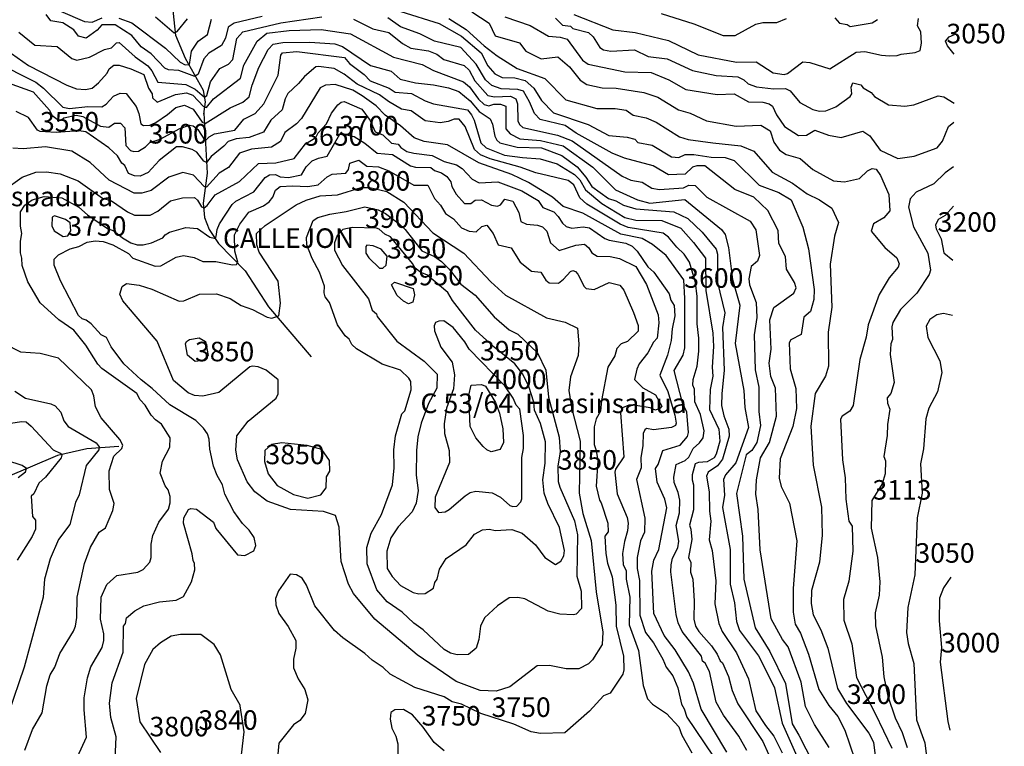
# Model space of a CAD drawing. Extents: x 775910 to 859503, y 9165930 to 9225541.
# Drawn here: x 827338 to 831619, y 9206741 to 9209901 of the extents above; entities that cross this region are included whole.
import ezdxf

# ---------------------------------------------------------------- set-up
doc = ezdxf.new("R2010")
doc.units = 0
doc.header["$MEASUREMENT"] = 0
for name, color, linetype in [('COTAS_SHP', 7, 'CONTINUOUS'), ('COTAS_SHP_TEXT', 7, 'CONTINUOUS'), ('CURVAS_SHP', 7, 'CONTINUOUS'), ('RIOS_SHP', 7, 'CONTINUOUS')]:
    doc.layers.add(name, color=color, linetype=linetype)
doc.styles.add('MONOTXT', font='MONOTXT', dxfattribs={"height": 0.2})

msp = doc.modelspace()

# ---------------------------------------------------------------- linework, layer by layer
at = {"layer": 'COTAS_SHP', "color": 7, "linetype": 'Continuous'}
msp.add_point((828114.62, 9206813.17), dxfattribs=at)
at = {"layer": 'CURVAS_SHP', "color": 13, "linetype": 'Continuous'}
for points in [[(827514.99, 9209938.08), (827619.73, 9209892.29), (827652.3, 9209890.2), (827696.87, 9209909.04)], [(827334.08, 9209846.43), (827403.84, 9209790.49), (827501.11, 9209784.75), (827564.11, 9209732.54), (827586.42, 9209725.52), (827641.69, 9209738.41), (827706.37, 9209771.24), (827736.46, 9209778.77), (827759.06, 9209800.2), (827770.51, 9209801.93), (827840.21, 9209739.68), (827894.81, 9209700.14), (827912.37, 9209678.82), (827937.96, 9209628.74), (828059.77, 9209618.87), (828100.64, 9209598.49), (828141.59, 9209564.48), (828150.88, 9209571.35), (828167.62, 9209630.31), (828207.73, 9209687.89), (828245.02, 9209708.12), (828264.66, 9209727.52), (828282.1, 9209818.29), (828307.28, 9209848.43), (828473.14, 9209887.16), (828651.92, 9209913.71)], [(828392.54, 9209914.21), (828269.67, 9209885.64), (828244.67, 9209868.02), (828233.01, 9209819.99), (828214.74, 9209788.13), (828159.55, 9209755.07), (828138.17, 9209730.32), (828113.3, 9209663.86), (828099.46, 9209653.53), (828030.01, 9209680.24), (827984.65, 9209682.37), (827969.44, 9209689.89), (827908.78, 9209752.23), (827866.43, 9209782.7), (827825.06, 9209832.01), (827752.89, 9209878.2), (827694.54, 9209878.21), (827674.6, 9209855.07), (827626.94, 9209820.38), (827592.77, 9209829.47), (827573.2, 9209856.49), (827525.2, 9209887.27), (827473.21, 9209896.04), (827453.28, 9209923.27)], [(827769.12, 9209907.23), (827825.37, 9209887.47), (827971.52, 9209776.62), (828034.73, 9209716), (828056.71, 9209705.12), (828075.96, 9209705.91), (828084.62, 9209763.66), (828113.22, 9209807.62), (828154.93, 9209836.68), (828172.36, 9209902.52)], [(827928.62, 9209913.72), (828009.52, 9209843.64), (828022.13, 9209848.96), (828067.12, 9209903.89)], [(828788.43, 9209903.53), (828872.52, 9209861.26), (828943.41, 9209844.64), (829001.55, 9209797.87), (829038.72, 9209777.4), (829115.66, 9209765.34), (829150.71, 9209751.09), (829182.1, 9209728.26), (829269.98, 9209702.17), (829291.93, 9209681.66), (829316.67, 9209635.31), (829373.52, 9209571.56), (829401.8, 9209564.77), (829471.99, 9209567.58), (829494.46, 9209557.28), (829502.57, 9209534.49), (829503.15, 9209461.57), (829510.97, 9209444.58), (829525.85, 9209432.62), (829675.6, 9209398.4), (829740.43, 9209373.85), (829957.57, 9209219.89), (829995.43, 9209203.71), (830044.53, 9209194.21), (830085.82, 9209168.34), (830120.23, 9209162.05), (830223.83, 9209170.34), (830246.64, 9209181.01), (830274.45, 9209180.38), (830325.29, 9209129.81), (830513.24, 9209025.14), (830538.09, 9208987.59), (830553.81, 9208875.75), (830546.1, 9208850.41), (830517.78, 9208827.71), (830507.43, 9208774.04), (830511.35, 9208747.79), (830540.52, 9208671.85), (830543.06, 9208606.5), (830531.05, 9208530.66), (830536.1, 9208378.98), (830551.27, 9208303.13), (830550.79, 9208196.95), (830558.02, 9208136.52), (830542.1, 9208062.36), (830521.09, 9208027.53), (830496.26, 9208008.2), (830454.93, 9207840.49), (830479.84, 9207655.65), (830485.78, 9207468.18), (830534.88, 9207257.07), (830599.8, 9207153.85), (830666.78, 9207013.83), (830695.9, 9206838.78), (830726.09, 9206790.59), (830817.92, 9206608.86)], [(830857.35, 9206736.64), (830793.59, 9206835.87), (830753.88, 9206914.97), (830735.26, 9207020.62), (830679.46, 9207173.61), (830654.93, 9207205.93), (830605.63, 9207296.31), (830557.42, 9207595.41), (830548.47, 9207770.71), (830538.77, 9207838.09), (830541.81, 9207899.86), (830558.5, 9207995.21), (830598.57, 9208062.03), (830628.25, 9208176.26), (830624.22, 9208298.61), (830603.73, 9208349.9), (830595.78, 9208406.76), (830605.57, 9208468.48), (830598.69, 9208595.88), (830617.22, 9208649.83), (830703.25, 9208711.37), (830713.08, 9208735.43), (830706.75, 9208758.19), (830671.75, 9208816.37), (830667.02, 9208871), (830638.42, 9208926.95), (830634.88, 9208983.93), (830590.01, 9209071.2), (830529.58, 9209129.38), (830446.6, 9209162.53), (830316.16, 9209265.07), (830282.03, 9209265.7), (830263.46, 9209259.51), (830231.1, 9209228.75), (830158.16, 9209225.88), (830092.43, 9209265.07), (829967.03, 9209299.08), (829914.33, 9209320.58), (829757.01, 9209408.05), (829710.08, 9209440.2), (829600.32, 9209467.41), (829575.45, 9209492.59), (829554.8, 9209544.27), (829527.81, 9209590.2), (829504.07, 9209597.82), (829431.08, 9209600.81), (829391.24, 9209614.93), (829363.19, 9209638.77), (829322.89, 9209707.57), (829255.63, 9209780.17), (829141.86, 9209806.71), (829078.15, 9209839.06), (828993.21, 9209869.17), (828938.61, 9209908.82)], [(828994.28, 9209935.78), (829161.61, 9209884.03), (829258.25, 9209829.15), (829344.63, 9209757.1), (829372.93, 9209700.39), (829403.55, 9209665.24), (829435.27, 9209649.7), (829490.25, 9209647.44), (829535.83, 9209636.41), (829573.82, 9209602.6), (829606.53, 9209549.39), (829658.34, 9209496.46), (829809.31, 9209444.72), (829899.64, 9209397.42), (829979.17, 9209390.64), (830012.99, 9209380.97), (830024.91, 9209367.29), (830086.97, 9209355.62), (830171.26, 9209304.96), (830203, 9209301.12), (830231.47, 9209314.37), (830269.26, 9209315.36), (830344.73, 9209302.82), (830405.45, 9209302.3), (830443.71, 9209288.52), (830553.17, 9209181.01), (830638.49, 9209150.14), (830691.36, 9209116.84), (830742.65, 9208998.42), (830767.95, 9208904.06), (830792.75, 9208727.39), (830790.68, 9208683.86), (830775.64, 9208632.41), (830747.22, 9208607.67), (830735.01, 9208532.37), (830690.32, 9208508.54), (830683.45, 9208495.43), (830687.11, 9208382.07), (830712.69, 9208296.53), (830714.95, 9208210.6), (830699.4, 9208131.73), (830644.63, 9207990.81), (830640.4, 9207907.23), (830649.24, 9207870.82), (830684.19, 9207798.02), (830716.91, 9207634.19), (830700.52, 9207427.9), (830701.07, 9207324.12), (830708.95, 9207273.01), (830732.67, 9207233.11), (830768.06, 9207142.74), (830811.96, 9206988.29), (830855.33, 9206919.23), (830894.38, 9206871.66), (830925.8, 9206810.98), (830968.71, 9206684.64)], [(829203.53, 9209906.66), (829278.99, 9209858.47), (829356.75, 9209786.65), (829414.34, 9209743.98), (829501.37, 9209689), (829621.37, 9209645.03), (829712.71, 9209552.3), (829846.52, 9209514.73), (829926.96, 9209515), (829974.21, 9209507.36), (830004.51, 9209486.1), (830061.04, 9209473.56), (830104.93, 9209455.43), (830206.43, 9209391.97), (830244.17, 9209380.49), (830351.11, 9209365.63), (830472.73, 9209352.27), (830529.92, 9209329.71), (830609.37, 9209238.01), (830698.29, 9209189.68), (830761.23, 9209143.16), (830815, 9209117.48), (830869.06, 9209081.23), (830897.69, 9209018.47), (830880.88, 9208959.49), (830861.86, 9208837.67), (830868.6, 9208650.27), (830853.39, 9208542.02), (830854.7, 9208393.71), (830841.05, 9208350.41), (830795.84, 9208276.14), (830777.45, 9208133.13), (830787.55, 9207963.83), (830823.4, 9207781.73), (830827.02, 9207659.73), (830814.53, 9207542.32), (830780.47, 9207419.62), (830778.72, 9207361.94), (830787.32, 9207313.5), (830821.75, 9207247.21), (830852.16, 9207168.15), (830893.53, 9206992.27), (830932.86, 9206927.23), (831029.53, 9206798.69), (831050.37, 9206759.17), (831071.23, 9206584.51)], [(829304.29, 9209935.67), (829379.1, 9209885.78), (829404.71, 9209830.22), (829511.08, 9209800.17), (829538.58, 9209764.31), (829605.16, 9209730.96), (829677.82, 9209739.09), (829728.38, 9209695.48), (829775.05, 9209637.72), (829803.22, 9209619.23), (829869.96, 9209605.1), (829930.63, 9209602.57), (830051.98, 9209584.24), (830112.66, 9209563.38), (830201.94, 9209509.56), (830252.32, 9209494.27), (830323.75, 9209461.63), (830452.43, 9209437.64), (830560.35, 9209442.41), (830600.12, 9209417.36), (830616.37, 9209368.72), (830641.47, 9209333.29), (830669.99, 9209315.2), (830730.89, 9209297.35), (830786.43, 9209249.12), (830875.9, 9209199.46), (830924.18, 9209195.55), (830988.59, 9209210.87), (831023.69, 9209243.59), (831044.52, 9209253.92), (831061.47, 9209251.55), (831080.93, 9209222.62), (831116.59, 9209140.44), (831120.39, 9209069.89), (831095.26, 9209039.58), (831050.72, 9209013.33), (831040.23, 9208981.15), (831098.91, 9208910.73), (831151.46, 9208865.61), (831162.11, 9208839.04), (831157.66, 9208824.69), (831117.91, 9208778.36), (831074.45, 9208705.94), (831027.09, 9208574.65), (831018.14, 9208520.31), (830990.42, 9208423.52), (830960.92, 9208222.94), (830947.68, 9208198.05), (830913.36, 9208176.64), (830905.9, 9208164.47), (830914.62, 9207987.62), (830927.33, 9207908.74), (830929.37, 9207816), (830943.46, 9207720.51), (830957.2, 9207699.18), (830960.83, 9207590.2), (830943.25, 9207459.75), (830919.04, 9207380.47), (830921.51, 9207289.87), (830956.45, 9207186.72), (830976.58, 9207041.1), (831056.68, 9206884.64), (831129.51, 9206733.71)], [(829446.66, 9209912.57), (829557.36, 9209874.94), (829637.52, 9209829.84), (829688.18, 9209825.49), (829717.79, 9209815.42), (829785.17, 9209724.48), (829809.51, 9209706.8), (829968.81, 9209674.02), (830083.44, 9209670.47), (830160.48, 9209638.62), (830233.57, 9209597.28), (830369.74, 9209575.42), (830444.62, 9209578.51), (830506.91, 9209543.04), (830568.25, 9209542.04), (830596.51, 9209535.24), (830611.06, 9209525.16), (830628.66, 9209486.85), (830662.8, 9209436.34), (830723.59, 9209397.62), (830759.15, 9209398.24), (830795.06, 9209420.24), (830855, 9209399.11), (830909.42, 9209389), (831003.9, 9209416.56), (831033.65, 9209395.35), (831078.78, 9209334), (831155.5, 9209296.68), (831227.53, 9209307.92), (831326.97, 9209344.13), (831350.62, 9209371.93), (831376.64, 9209436.28), (831399.54, 9209455.78)], [(829667.17, 9209906.96), (829698.09, 9209877.64), (829732.07, 9209872.71), (829742.64, 9209862.67), (829810.75, 9209844.82), (829830.65, 9209826.95), (829859.56, 9209780.59), (829876.17, 9209769.28), (829908.12, 9209763.84), (830010.37, 9209770.04), (830070.83, 9209741.33), (830153.61, 9209730.61), (830263.47, 9209680.32), (830365.97, 9209657.57), (830459.64, 9209651.87), (830485.55, 9209639.86), (830504.97, 9209622.12), (830541.92, 9209608.39), (830615.6, 9209600.37), (830667.61, 9209601.68), (830687.79, 9209591.19), (830730.14, 9209541.26), (830785.76, 9209510.92), (830814.96, 9209502.53), (830842.4, 9209504.03), (830886.89, 9209522.3), (830948.34, 9209566.67), (830956.18, 9209578.53), (830952.69, 9209606.7), (830959.65, 9209625.95), (830995.68, 9209617.72), (831004.44, 9209605.1), (831040.46, 9209584.24), (831053.74, 9209567.18), (831114.61, 9209530.16), (831185.83, 9209524.21), (831225.51, 9209530.56), (831330.91, 9209569.07), (831355.58, 9209565.65), (831400.07, 9209537.14)], [(829747.21, 9209923.34), (829916.37, 9209857.03), (830013.58, 9209845.41), (830158.34, 9209810.68), (830287.09, 9209747.4), (830453.95, 9209715.89), (830539.26, 9209717.12), (830613.81, 9209670.28), (830661.12, 9209662.59), (830676.32, 9209667.25), (830742.75, 9209717.04), (830772.73, 9209714.14), (830860.47, 9209686.99), (830974.42, 9209758.88), (831012.19, 9209761.87), (831084.37, 9209746.73), (831119.08, 9209744), (831153.03, 9209745.7), (831170.53, 9209750.31), (831231.75, 9209758.52), (831253.32, 9209767.3), (831259.3, 9209799.43), (831255.38, 9209847.91), (831241.15, 9209874.11), (831246, 9209906.34)], [(830126.63, 9209928.01), (830268.25, 9209882.93), (830396.43, 9209831.36), (830447.88, 9209831.91), (830538.89, 9209881.84), (830569.23, 9209889.22), (830629.9, 9209888.8), (830672.37, 9209906.66)], [(830882.18, 9209909.31), (830902.64, 9209886.07), (830935.43, 9209879.9), (830948.82, 9209871.18), (831043.97, 9209887.07), (831066.77, 9209901.36)], [(827277.97, 9209770.81), (827375.35, 9209702.3), (827542.99, 9209615.66), (827585.18, 9209600.68), (827623.88, 9209597.66), (827652.13, 9209603.25), (827680.91, 9209625.83), (827718.2, 9209667.99), (827726.84, 9209687.06), (827747.35, 9209702.53), (827770.68, 9209702.67), (827820.84, 9209686.61), (827877.81, 9209661.98), (827897.14, 9209602.46), (827914.31, 9209578.12), (827915.45, 9209560.36), (827934.76, 9209541.49), (828015.24, 9209576.01), (828062.84, 9209582.68), (828091.14, 9209572.18), (828136.62, 9209523.71), (828150.33, 9209518.8), (828179.81, 9209556.89), (828298.11, 9209646.81), (828312.57, 9209702.75), (828370.19, 9209806.93), (828412.61, 9209841.79), (828510.02, 9209853.53), (828648.83, 9209857.48), (828776.64, 9209839.09), (828963.24, 9209737.41), (829087.6, 9209706.52), (829137.3, 9209679.27), (829268.06, 9209631.11), (829293.61, 9209608.96), (829332.53, 9209554.76), (829357.61, 9209532.56), (829377.71, 9209525.9), (829399.54, 9209533.41), (829427.65, 9209533.07), (829451.92, 9209525.1), (829451.47, 9209425.78), (829469.97, 9209404.95), (829512.48, 9209383.06), (829601.72, 9209376.08), (829700.81, 9209352.01), (829830.23, 9209258.89), (829927.86, 9209160.73), (830023.54, 9209117.75), (830078.16, 9209103.08), (830230.1, 9209118.28), (830388.44, 9208988.4), (830404.65, 9208966.75), (830420.26, 9208909.87), (830437.1, 9208771.75), (830468.77, 9208659.42), (830447.98, 9208492.67), (830486, 9208289.22), (830489.97, 9208214.21), (830507.02, 9208127.64), (830450.77, 9207973.82), (830405.85, 9207921.25), (830398.22, 9207901.03), (830402.59, 9207833.74), (830393.34, 9207779.37), (830426.81, 9207597.77), (830426.17, 9207445.89), (830446.28, 9207365.99), (830454.17, 9207283.55), (830468.1, 9207245.43), (830549.31, 9207134.97), (830604.37, 9207028.33), (830618.97, 9206995.73), (830653.53, 9206842.75), (830739.43, 9206647.1)], [(831401.46, 9209750.25), (831371.33, 9209786.93), (831363.55, 9209806.96), (831379.15, 9209825.79), (831402.02, 9209836.46)], [(827225.24, 9209721.07), (827407.49, 9209629.33), (827440.8, 9209602.81), (827524.72, 9209520.46), (827553.59, 9209514.84), (827633.39, 9209522.89), (827694.67, 9209522.54), (827714.29, 9209533.13), (827745.58, 9209568.86), (827773.87, 9209581.23), (827800.44, 9209580.36), (827843.42, 9209523.99), (827855.42, 9209493.28), (827864.67, 9209448.46), (827876.25, 9209440.47), (827903.49, 9209442.23), (827930.3, 9209454.14), (827980.74, 9209488.26), (828017.07, 9209519.53), (828053.77, 9209528.7), (828092.16, 9209512.24), (828131.42, 9209454.65), (828144.46, 9209449.04), (828253.11, 9209517.68), (828307.49, 9209541.72), (828334.83, 9209564.79), (828348.32, 9209615.82), (828376.93, 9209692.22), (828418, 9209771.77), (828440.04, 9209793.84), (828481.49, 9209801.56), (828599.7, 9209802.96), (828708.4, 9209796.14), (828741.55, 9209784.54), (828862.62, 9209702.15), (828953.01, 9209676.59), (828991.3, 9209642.68), (829059.07, 9209625.94), (829136.98, 9209617.65), (829202.54, 9209604.19), (829246.99, 9209588.47), (829295.9, 9209547.58), (829336.14, 9209500.9), (829382.78, 9209470.01), (829393.27, 9209446.62), (829403.81, 9209394.96), (829412.75, 9209377.09), (829424.8, 9209365.4), (829500.8, 9209346.57), (829606.69, 9209342.93), (829694.98, 9209310.07), (829761.33, 9209261.36), (829799.31, 9209215.84), (829824.71, 9209175.23), (829897.34, 9209123.68), (829929.51, 9209112.96), (829962.85, 9209094.57), (830017.15, 9209078.21), (830181.23, 9209064.91), (830242.33, 9209037.05), (830305.04, 9208976.36), (830366.41, 9208903.56), (830372.11, 9208881.73), (830372.01, 9208758.37), (830404.15, 9208626.73), (830393.91, 9208563.08), (830400.4, 9208376.44), (830390.19, 9208273.9), (830389.81, 9208223.5), (830398.78, 9208178.96), (830421.41, 9208121.06), (830422.99, 9208089.89), (830393.1, 9207990.42), (830371.78, 9207960.68), (830331.65, 9207933.5), (830323.9, 9207916.15), (830335.26, 9207847.79), (830336.85, 9207764.12), (830342.99, 9207720.66), (830334.98, 9207639.28), (830349.2, 9207593.55), (830365.22, 9207460.86), (830360.68, 9207361.5), (830378.01, 9207276.06), (830391.78, 9207240.54), (830454.57, 9207147.32), (830507.07, 9207035.19), (830538.48, 9206896.08), (830579.74, 9206831.51), (830616.68, 9206785.36), (830653.44, 9206713.24)], [(827249.62, 9209639), (827396.84, 9209586.77), (827467.07, 9209507.63), (827477.91, 9209485.6), (827500.5, 9209467.95), (827519.32, 9209465.35), (827530.2, 9209473.64), (827583.61, 9209485.94), (827612.22, 9209479.57), (827688.71, 9209437.63), (827724.98, 9209433.64), (827749.51, 9209450.88), (827776.05, 9209450.88), (827794.38, 9209430.03), (827799.33, 9209353.45), (827820.12, 9209331.32), (827834.1, 9209327.01), (827854.6, 9209329.17), (827884.06, 9209347.81), (827903.13, 9209367.26), (827948.6, 9209380.73), (828033.29, 9209428.13), (828076.7, 9209442.4), (828091.76, 9209439.89), (828112.16, 9209423.07), (828144.47, 9209374.37), (828161.84, 9209392.16), (828184.95, 9209404.18), (828273.38, 9209420.08), (828312.83, 9209468.65), (828362.09, 9209492.45), (828399.57, 9209535.34), (828460.84, 9209659.1), (828473.14, 9209746.28), (828480.8, 9209756.34), (828542.69, 9209762.82), (828749.47, 9209736.85), (828771.8, 9209709.96), (828835.62, 9209662.22), (828861.55, 9209635.39), (828944.68, 9209602.78), (828970.46, 9209585.09), (829040.66, 9209580.11), (829101.41, 9209548.36), (829136.98, 9209535.04), (829284.07, 9209508.25), (829302.65, 9209487.51), (829314.23, 9209464.08), (829342.76, 9209365.03), (829365.47, 9209343.87), (829445.71, 9209312.09), (829523.89, 9209301.05), (829600.54, 9209296.23), (829674.62, 9209273.53), (829749.95, 9209228.07), (829773.73, 9209205.02), (829798.1, 9209161.5), (829869, 9209101.61), (829968.91, 9209040.14), (830017.31, 9209028.86), (830130.06, 9209027.08), (830211.64, 9208995.05), (830267.94, 9208932.55), (830319.05, 9208863.28), (830321.5, 9208723.01), (830350.99, 9208538.21), (830354.71, 9208480.28), (830348.39, 9208389.27), (830350.76, 9208350.88), (830340.46, 9208292.8), (830337.3, 9208206.18), (830377.08, 9208120.91), (830381.84, 9208068.27), (830366.09, 9208012.4), (830356.57, 9207995.28), (830327.51, 9207978.83), (830289.38, 9207975.9), (830275.08, 9207970.05), (830261.9, 9207921.62), (830261.2, 9207899.41), (830268.04, 9207878.09), (830268, 9207770.02), (830249.6, 9207702.94), (830256.11, 9207685.13), (830259.91, 9207640.58), (830245.39, 9207562.33), (830255.42, 9207540.63), (830254.3, 9207498.51), (830264.21, 9207468.66), (830270.65, 9207372.79), (830268.69, 9207294.45), (830276.45, 9207264.25), (830290.19, 9207241.03), (830345.76, 9207177.85), (830370.81, 9207141.7), (830383.79, 9207113.66), (830393.38, 9207104.61), (830419.26, 9207044.34), (830435.49, 9206983.56), (830460.85, 9206925.65), (830569.16, 9206762.89), (830593.67, 9206706.92)], [(830499.43, 9206723.06), (830465.08, 9206786.21), (830397.68, 9206877.49), (830366.15, 9206933.13), (830336.41, 9207066.72), (830318.62, 9207103.2), (830307.02, 9207111.85), (830302.8, 9207133.63), (830217.82, 9207240.83), (830200.43, 9207279.04), (830191.67, 9207314.93), (830169.55, 9207499.45), (830169.81, 9207530.65), (830175.85, 9207559.23), (830198.93, 9207604.37), (830203.03, 9207633), (830192.49, 9207700.86), (830206.82, 9207756.19), (830207.33, 9207812.36), (830200.28, 9207845.34), (830183.46, 9207888.41), (830181.53, 9207911.46), (830191.81, 9207966.84), (830231.19, 9207984.24), (830247.27, 9207998.49), (830265.52, 9208036.99), (830294.04, 9208060.84), (830310.11, 9208082.56), (830313.6, 9208112.76), (830297.66, 9208183.89), (830273.32, 9208239.86), (830271.64, 9208293.99), (830264.42, 9208311.07), (830265.74, 9208336.05), (830283.02, 9208394.17), (830290.82, 9208460.18), (830290.6, 9208515.48), (830283.44, 9208578.89), (830283.01, 9208697.5), (830275.44, 9208758.15), (830249.36, 9208846.99), (830227.5, 9208881.69), (830195.6, 9208911.47), (830158.57, 9208955.82), (830135.36, 9208972.63), (829983.93, 9208996.8), (829948.92, 9209012.19), (829804.22, 9209099.23), (829773.81, 9209126.55), (829747.55, 9209182.82), (829722.31, 9209201.36), (829582.13, 9209234.74), (829513.6, 9209259.99), (829382.73, 9209296.1), (829341.06, 9209313.13), (829315.33, 9209336.51), (829275.26, 9209436.68), (829249.22, 9209467.74), (829227.23, 9209468.61), (829200.67, 9209457.5), (829166.39, 9209452.31), (829101.06, 9209461.69), (829039.47, 9209504.15), (828997.64, 9209511.55), (828940.88, 9209544.42), (828901.79, 9209573.58), (828804.71, 9209620.35), (828748.55, 9209664.03), (828704.41, 9209689), (828636.49, 9209697.76), (828625.4, 9209695.28), (828575.55, 9209654.44), (828549.95, 9209623.22), (828503.49, 9209579.47), (828491.44, 9209556.91), (828479.11, 9209508.81), (828429.84, 9209463.22), (828397.13, 9209411.1), (828335.59, 9209388.99), (828279.56, 9209382.45), (828243.61, 9209371.58), (828225.13, 9209351.18), (828169.8, 9209306.58), (828150.08, 9209279.41), (828138.11, 9209285.85), (828107.49, 9209324.4), (828088.3, 9209336.27), (828045.14, 9209348.4), (828020.21, 9209347.6), (827943.97, 9209288.75), (827896.46, 9209235.94), (827862.25, 9209220.96), (827837.45, 9209221.65), (827810.47, 9209231.87), (827794.71, 9209267.33), (827781.74, 9209276.44), (827762.28, 9209309.39), (827724.79, 9209343.69), (827624.74, 9209413), (827594.66, 9209417.44), (827495.82, 9209410.45), (827426.06, 9209414.12), (827415.85, 9209421.12), (827375.92, 9209475.85), (827323.03, 9209502.19)], [(830412.81, 9206716.51), (830300.93, 9206903.31), (830267.32, 9207015.94), (830246.36, 9207064.68), (830187.2, 9207161), (830139.91, 9207223.14), (830094.38, 9207318.2), (830086.38, 9207502.44), (830094.65, 9207550.97), (830116.09, 9207597.04), (830152.17, 9207777.73), (830142.18, 9207815.88), (830109.67, 9207890.61), (830102.67, 9207950.03), (830113.79, 9207966.21), (830134.27, 9208027.44), (830209.68, 9208050.66), (830240.75, 9208088.04), (830245.08, 9208105.69), (830238.18, 9208194.49), (830219.51, 9208235.34), (830183.63, 9208375.11), (830222.62, 9208441.54), (830229.56, 9208473.56), (830230.15, 9208687.95), (830224.66, 9208769.56), (830148.98, 9208875.81), (830089.16, 9208923.33), (830043.97, 9208949.49), (829951.1, 9208968.3), (829785.95, 9209059.6), (829700.47, 9209088.06), (829653.98, 9209129.26), (829550.43, 9209192.37), (829477.71, 9209227.43), (829334.66, 9209278.28), (829197.31, 9209355.96), (829096.22, 9209370.91), (829053.57, 9209387.35), (828993.25, 9209438.95), (828926.51, 9209485.1), (828888.17, 9209525.86), (828827.44, 9209569.66), (828785.67, 9209595.05), (828709.98, 9209618.6), (828667.47, 9209615.53), (828644.34, 9209604.9), (828562.29, 9209471.74), (828540.54, 9209448), (828490.25, 9209410.68), (828471.41, 9209371.45), (828432.09, 9209346.89), (828345.61, 9209337.53), (828292.71, 9209320.57), (828245.36, 9209257.75), (828204.48, 9209233.21), (828150.59, 9209171.97), (828139.82, 9209176.13), (828092.76, 9209225.38), (828047.36, 9209236.21), (827986.81, 9209216.12), (827909.21, 9209157.4), (827868.64, 9209147.15), (827836.1, 9209146.25), (827726.28, 9209203.18), (827643.66, 9209279.72), (827563.91, 9209329.4), (827450.6, 9209348.35), (827352.15, 9209338.7), (827307.24, 9209342.09)], [(827271.3, 9209161.36), (827349.08, 9209215.44), (827408.11, 9209237.62), (827453.6, 9209239.14), (827513.15, 9209230.6), (827591.63, 9209199.59), (827697.81, 9209125.16), (827737.24, 9209113.68), (827807.03, 9209065.98), (827837.37, 9209051.45), (827904.36, 9209051.45), (827938.76, 9209068.66), (827992.84, 9209112.75), (828045.08, 9209126.66), (828097.09, 9209127.41), (828111.07, 9209116.24), (828128.69, 9209087.82), (828139.57, 9209083.25), (828152.43, 9209092.42), (828187.58, 9209139.55), (828293.94, 9209197.35), (828376.04, 9209275.54), (828451.7, 9209278.35), (828530.69, 9209297.93), (828581.02, 9209360.66), (828625.02, 9209389.05), (828635.33, 9209409.24), (828671.98, 9209447.85), (828693.39, 9209494.04), (828720.49, 9209529.99), (828735.8, 9209542.31), (828748.68, 9209544.48), (828825.27, 9209512.29), (828860.93, 9209461.98), (828883.69, 9209413.31), (828916.27, 9209399.94), (828954.99, 9209363.3), (828983.64, 9209358.97), (828994.5, 9209344.44), (829020.51, 9209328.27), (829051.15, 9209319.8), (829130.94, 9209310.15), (829183.22, 9209284.51), (829237.14, 9209270.34), (829261.08, 9209253.41), (829305.43, 9209207.94), (829334.87, 9209191.32), (829416.78, 9209195.37), (829521, 9209156.47), (829591.43, 9209114.94), (829612.78, 9209084.69), (829660.35, 9209065.97), (829679.42, 9209044.93), (829697.1, 9209015.41), (829713.72, 9209001.1), (829737.99, 9208994.7), (829787.92, 9209000.71), (829815.34, 9208996.32), (829881.21, 9208949.75), (829900.99, 9208942.08), (829972.94, 9208929.67), (830000.24, 9208915.53), (830022.74, 9208894.05), (830068.63, 9208825.55), (830094.3, 9208802.57), (830162.21, 9208709.21), (830168.33, 9208681.69), (830183.93, 9208658.75), (830186.71, 9208612.65), (830174.41, 9208556.45), (830170.29, 9208506.16), (830154.67, 9208442.18), (830120.59, 9208354.84), (830156.33, 9208284.66), (830186.45, 9208181.25), (830192.03, 9208145.77), (830189.03, 9208136.48), (830171.5, 9208128.16), (830092.83, 9208117.59), (830063.25, 9208123.91), (830055.23, 9208117.81), (830049.27, 9208101.38), (830047.54, 9208049.8), (830038.21, 9207995.21), (830039.52, 9207952.95), (830019.11, 9207901.17), (830055.68, 9207734.01), (830053.99, 9207672.16), (830036.57, 9207634.73), (830021.96, 9207562.92), (830022.27, 9207514.36), (830032.88, 9207462.79), (830034.67, 9207311.11), (830058.18, 9207236.86), (830093.06, 9207190.76), (830134.41, 9207120.03), (830149.06, 9207085.74), (830178.13, 9207047.7), (830199.24, 9206996.11), (830215.04, 9206924.05), (830226.85, 9206903.94), (830238.59, 9206868.46), (830353.07, 9206699.16)], [(827573.73, 9206661.38), (827628.13, 9206781.51), (827617.7, 9206900.04), (827617.43, 9206952.87), (827632.59, 9207039.08), (827646.6, 9207087.09), (827695.75, 9207171.63), (827703.61, 9207200.99), (827704.21, 9207230.97), (827689.75, 9207294.42), (827691.59, 9207390.6), (827716.69, 9207445.27), (827760.61, 9207484.51), (827851.94, 9207498.46), (827874.48, 9207509.98), (827903.76, 9207541.66), (827909.09, 9207562.47), (827909.7, 9207620.53), (827916.08, 9207658.47), (827942.87, 9207716.46), (827984.12, 9207772.53), (827991.88, 9207799.9), (827992.57, 9207827.32), (827983.99, 9207856.92), (827970.72, 9207874.62), (827948.29, 9207929.29), (827958.41, 9207981.82), (827991.01, 9208042.77), (827992.57, 9208082.27), (827954.02, 9208142.81), (827928.16, 9208160.47), (827909.06, 9208181.67), (827883.92, 9208224.4), (827861.82, 9208247.43), (827847.45, 9208276.14), (827695.17, 9208384.7), (827677.85, 9208403.05), (827625.92, 9208486.11), (827573.31, 9208550.68), (827507.35, 9208595.54), (827426.44, 9208670.19), (827372.62, 9208760.91), (827348.82, 9208832.28), (827347.53, 9208863.71), (827340.68, 9208887.39), (827340.88, 9208937.47), (827347.05, 9208970.54), (827340.88, 9209003.63), (827340.68, 9209065.99), (827359.44, 9209094.17), (827392.59, 9209117.66), (827444.44, 9209131.89), (827521.01, 9209126.14), (827595.05, 9209084.95), (827631.95, 9209052.08), (827719.22, 9208993.26), (827746.58, 9208982.79), (827784.41, 9208952.02), (827821.32, 9208931), (827848.19, 9208921.89), (827875.25, 9208921.81), (827910.8, 9208930.83), (827960.77, 9208952.88), (827970.93, 9208965.77), (827989.68, 9208977.66), (828060.05, 9208996.81), (828111.52, 9208993), (828165.16, 9208954.93), (828183.72, 9208950.8), (828191.55, 9208957.89), (828195.84, 9208988.79), (828207.08, 9209013.15), (828261.37, 9209097.02), (828277.24, 9209112.1), (828356.31, 9209152.53), (828405.58, 9209214.45), (828423.88, 9209226.52), (828449.75, 9209228.01), (828470.55, 9209218), (828506.72, 9209214.05), (828563.6, 9209225.91), (828583.82, 9209261.53), (828609.25, 9209286.68), (828636.45, 9209298.48), (828674.8, 9209307.41), (828729.91, 9209403.19), (828738.56, 9209404.97), (828791.46, 9209393.43), (828838.26, 9209364.64), (828892.01, 9209320.72), (828958.32, 9209314.99), (829036.72, 9209265.21), (829058.6, 9209259.63), (829125.39, 9209258.1), (829141.64, 9209245.42), (829171.18, 9209235.33), (829195.58, 9209218.27), (829211.75, 9209196.15), (829216.07, 9209176.17), (829234.77, 9209142.46), (829271.65, 9209101.64), (829299.22, 9209101.21), (829317.51, 9209116.71), (829345.8, 9209118.17), (829389.75, 9209093.97), (829414.69, 9209089.3), (829428.52, 9209096.31), (829447.48, 9209120.41), (829482.09, 9209112.05), (829507.64, 9209062.71), (829516.37, 9209023.33), (829541.76, 9209011.67), (829588.95, 9209007.83), (829610.82, 9209000.25), (829630.15, 9208981.33), (829645.75, 9208929.85), (829683.37, 9208897.24), (829756.19, 9208920.61), (829792.81, 9208924.38), (829811.8, 9208909.23), (829825.08, 9208887.75), (829847.84, 9208872.58), (829904.83, 9208870.86), (829945.65, 9208862.47), (830017.21, 9208828.34), (830063.68, 9208748.69), (830114.04, 9208618.06), (830116.4, 9208582.23), (830109.92, 9208516.37), (830093.9, 9208498.05), (830068.95, 9208452.81), (830030.93, 9208404.89), (830020.4, 9208381.19), (830010.58, 9208336.58), (830047.51, 9208300.4), (830102.9, 9208269.44), (830129.38, 9208220.61), (830122.45, 9208211.4), (830101.72, 9208202.47), (830079.49, 9208212.45), (830007.99, 9208225.46), (829985.78, 9208224.79), (829958.47, 9208213.8), (829950.61, 9208191.01), (829964.48, 9208000.64), (829928.29, 9207946.92), (829924.74, 9207933.52), (829935.07, 9207838.99), (829978.47, 9207736.34), (829982.7, 9207711.78), (829980.38, 9207678.65), (829966.92, 9207632.68), (829958.9, 9207579.16), (829961.51, 9207531.54), (829974.35, 9207504.51), (829974.05, 9207468.72), (829991.02, 9207390.27), (829987.92, 9207270.23), (830028.73, 9207157.96), (830049.01, 9207006.3), (830067.48, 9206948.08), (830089.02, 9206924.31), (830150.22, 9206884.71), (830204.26, 9206826.72), (830217.32, 9206789.32), (830259.45, 9206713.2)], [(827866.06, 9208334.77), (827790.19, 9208404.65), (827735.52, 9208477.76), (827714.97, 9208518.64), (827691.99, 9208530.77), (827648.3, 9208578.76), (827626.88, 9208594.36), (827609.2, 9208600.18), (827594.11, 9208614.29), (827515.43, 9208765.89), (827488.14, 9208833.21), (827487.22, 9208859.94), (827506.35, 9208878.94), (827556.58, 9208905.16), (827594.4, 9208914.4), (827631.7, 9208932.89), (827665.99, 9208939.5), (827700.94, 9208935.8), (827743.15, 9208922), (827811.45, 9208884.6), (827829.92, 9208863.77), (827927.32, 9208829.72), (827950.95, 9208831.07), (828018.19, 9208868.48), (828049.43, 9208875.71), (828095.69, 9208867.51), (828133.54, 9208849.83), (828190.21, 9208848.81), (828262.98, 9208834.24), (828279.79, 9208836.15), (828285.86, 9208846.47), (828272.91, 9208893.86), (828272.03, 9208965.9), (828294.65, 9209011.59), (828333.54, 9209064.6), (828398.1, 9209091.64), (828422.23, 9209109.34), (828437.9, 9209129.11), (828449.82, 9209159.95), (828470.26, 9209175.77), (828524.5, 9209179.11), (828590, 9209175.46), (828635.45, 9209182.79), (828674.57, 9209218.16), (828695.73, 9209228.95), (828756.24, 9209233.5), (828766.86, 9209249.34), (828773.48, 9209277.18), (828812.4, 9209290.58), (828847.08, 9209264.24), (828897.64, 9209260.85), (828943.15, 9209244.16), (829050.86, 9209181.01), (829112.45, 9209181.71), (829141.55, 9209123.63), (829167.54, 9209094.11), (829189.21, 9209058.41), (829223.45, 9209034.8), (829258.78, 9208995.83), (829292.03, 9208980.58), (829322.81, 9208978.4), (829347.09, 9209001.76), (829368.19, 9209006.84), (829397.04, 9208971.54), (829417.99, 9208922.36), (829474.04, 9208908.58), (829513.49, 9208846.67), (829563.55, 9208806.93), (829602.98, 9208802.39), (829626.06, 9208768.05), (829639.14, 9208756.29), (829679.71, 9208755.66), (829702.38, 9208772.81), (829731.92, 9208805.64), (829742.29, 9208810.01), (829754.93, 9208806.22), (829765.19, 9208794.7), (829791.83, 9208741.4), (829801.06, 9208731.97), (829835.93, 9208727.1), (829901.22, 9208757.87), (829947.04, 9208745.87), (829964.32, 9208724.61), (830006.77, 9208628.1), (830026.25, 9208571.7), (830027.06, 9208546.96), (829980.3, 9208501.53), (829952.75, 9208490.84), (829933.92, 9208471.5), (829925.57, 9208439.65), (829894.54, 9208389.59), (829867.25, 9208245.49), (829863.67, 9208198.83), (829844.22, 9208165.19), (829835.96, 9208130.07), (829836.1, 9208053.73), (829844.78, 9208028.17), (829850.82, 9207983.07), (829844.04, 9207872.72), (829858.14, 9207811.45), (829865.53, 9207800.72), (829895.63, 9207711.55), (829895.85, 9207673.96), (829882.47, 9207655.23), (829885.88, 9207579.44), (829893.32, 9207537.23), (829913.75, 9207479.03), (829930.18, 9207355.07), (829931.28, 9207264.14), (829963.6, 9207133.93), (829964.68, 9207074.46), (829959.51, 9207055.25), (829905.16, 9206972.47), (829875.38, 9206960.33), (829814.63, 9206894.51), (829708.12, 9206799.38), (829602.88, 9206797.75), (829562.03, 9206804.98), (829486, 9206838.09), (829342.54, 9206884.22), (829258.36, 9206924.82), (829218.18, 9206935.17), (829183.88, 9206957.27), (829055.05, 9206997.43), (828947.87, 9207054.45), (828918.41, 9207083.88), (828869.57, 9207116.34), (828838.98, 9207144.83), (828743.01, 9207212.83), (828705.78, 9207245.65), (828621.12, 9207352.14), (828585.25, 9207442.3), (828566.56, 9207472.57), (828541.31, 9207486.47), (828513.87, 9207489.41), (828462.48, 9207418.03), (828449.41, 9207384.83), (828450.87, 9207356.38), (828464.02, 9207319.31), (828504.67, 9207262.21), (828537.64, 9207202.16), (828538.57, 9207168.42), (828528.19, 9207120.11), (828528.47, 9207082.68), (828548.56, 9207034.42), (828577.5, 9206987.81), (828590.53, 9206943.29), (828579.36, 9206883.6), (828555.32, 9206854.08), (828527.98, 9206834.43), (828465.06, 9206755.75), (828454.77, 9206642.27)], [(831398.27, 9209260.93), (831361.64, 9209235.41), (831312.76, 9209186.61), (831235.06, 9209151.56), (831209.87, 9209121.7), (831202.12, 9209085.2), (831224.52, 9208999.87), (831286.78, 9208885.34), (831297.91, 9208812.35), (831292.53, 9208792.98), (831237.83, 9208711.55), (831166.88, 9208640.63), (831134.58, 9208583.98), (831130.35, 9208565.52), (831132.65, 9208509.82), (831125.43, 9208491.18), (831122.77, 9208444.84), (831140, 9208323.82), (831124.69, 9208275.9), (831110.15, 9208256.03), (831111.07, 9208232.93), (831120.43, 9208206.64), (831110.31, 9208140.83), (831109.35, 9208092.67), (831095.09, 9208000.83), (831102.13, 9207982.39), (831101.46, 9207925.83), (831087.78, 9207882.96), (831042.99, 9207810.15), (831039.2, 9207690.07), (831067.19, 9207562.9), (831078.25, 9207456.72), (831074.77, 9207398.2), (831057.98, 9207321.72), (831058.05, 9207265.53), (831088.25, 9207128.77), (831095.47, 9207044.19), (831112.84, 9206959.52), (831144.12, 9206865.91), (831174.12, 9206802.01), (831195.81, 9206735.67)], [(828789.08, 9207405.58), (828767, 9207446.66), (828735.54, 9207545), (828727.38, 9207694.54), (828711.28, 9207745), (828658.93, 9207762.69), (828515.14, 9207771.65), (828413.79, 9207807.99), (828360.47, 9207847.5), (828327.14, 9207891.01), (828284.73, 9207986.67), (828277.34, 9208029.53), (828281.2, 9208091.08), (828330.39, 9208155.9), (828452.73, 9208255.44), (828462.17, 9208274.61), (828461.66, 9208334.28), (828410.01, 9208377.58), (828375.19, 9208392.01), (828350.06, 9208394.49), (828338, 9208390.81), (828204.13, 9208279.27), (828134.48, 9208264.04), (828097.27, 9208267.26), (828069.84, 9208279.05), (828006.77, 9208332.64), (827934.91, 9208502.4), (827785.87, 9208678.85), (827773.41, 9208707.9), (827782.73, 9208740.68), (827801.82, 9208754.16), (827857.22, 9208746.81), (827912.84, 9208728.85), (828030.72, 9208676.77), (828050.81, 9208678.36), (828119.12, 9208707.34), (828193.57, 9208709.39), (828252.31, 9208688.34), (828301.09, 9208658.21), (828349.52, 9208640.62), (828413.49, 9208606.95), (828434.57, 9208602.7), (828465.08, 9208613.02), (828471.76, 9208667.83), (828461.46, 9208763.94), (828378.27, 9208890.17), (828368.78, 9208922.41), (828367.53, 9208971.71), (828404.7, 9209006.28), (828539.18, 9209095.12), (828583.35, 9209116.32), (828644.88, 9209134.38), (828719.81, 9209139.27), (828822.29, 9209170.98), (828859.53, 9209171.38), (828934.29, 9209153.16), (829007.86, 9209108.09), (829134.72, 9208973.46), (829269.37, 9208885.18), (829386.05, 9208761.54), (829450.61, 9208703.55), (829628.01, 9208604.1), (829709.82, 9208584.97), (829763.67, 9208558.85), (829768.73, 9208491.09), (829765.37, 9208440.56), (829732.39, 9208347.71), (829725.07, 9208288.02), (829737.36, 9208214.23), (829774.36, 9208067.78), (829770.48, 9207841.66), (829786.56, 9207753.89), (829823.18, 9207635.7), (829843.83, 9207412.79), (829873.68, 9207237.86), (829870.12, 9207184.6), (829827.83, 9207117.57), (829810.78, 9207100.67), (829768.47, 9207078.45), (829713.49, 9207078.66), (829641.26, 9207093.22), (829587.01, 9207090.72), (829469.39, 9206999.96), (829408.92, 9206980.93), (829339.28, 9206983.65), (829234.85, 9207023.24), (829066.52, 9207139.05), (828882.11, 9207294.87), (828789.08, 9207405.58), (828789.08, 9207405.58)], [(829039.19, 9208290.71), (829038.83, 9208327.4), (829030.37, 9208342.25), (828993.69, 9208377.42), (828914.44, 9208402.96), (828802.01, 9208469.59), (828782.37, 9208488.5), (828769.6, 9208511.7), (828753.55, 9208525.99), (828719.63, 9208573.57), (828685.16, 9208670.84), (828665.25, 9208695.27), (828661.14, 9208712.85), (828662.69, 9208742.88), (828640.78, 9208803.59), (828609.1, 9208861.96), (828585.51, 9208921.89), (828585.06, 9208953.1), (828614.12, 9209027.43), (828634.32, 9209040.09), (828686.66, 9209055.82), (828757.73, 9209066.16), (828838.89, 9209087.8), (828896.43, 9209073.34), (828927.99, 9209058.21), (828987.69, 9209013.89), (829013.89, 9208988.51), (829085.74, 9208896.31), (829141.98, 9208871.07), (829172.05, 9208848.84), (829204.35, 9208816.24), (829255.94, 9208750.99), (829318.3, 9208702.32), (829401.32, 9208608.82), (829465.51, 9208552.35), (829502.9, 9208533.59), (829588.97, 9208451.78), (829625.93, 9208376.63), (829636.28, 9208259.93), (829683.18, 9208085.85), (829687.36, 9208022.51), (829676.84, 9207959.09), (829678.52, 9207893.44), (829685.68, 9207868.31), (829750.71, 9207721.63), (829762.81, 9207661.13), (829760.16, 9207481.83), (829778.66, 9207415.74), (829780.21, 9207341.19), (829757.18, 9207316.62), (829746.14, 9207313.39), (829685.59, 9207315.86), (829635.17, 9207329.35), (829533.58, 9207382.07), (829503.16, 9207388.94), (829466.45, 9207386.64), (829415.58, 9207351.61), (829359.01, 9207300.39), (829340.96, 9207263.94), (829333.82, 9207205.72), (829322.62, 9207168.01), (829289.75, 9207140.2), (829240.49, 9207139.5), (829210.38, 9207147.1), (829183.62, 9207162.5), (829092.27, 9207248.49), (829052.05, 9207277.16), (829001.19, 9207324.13), (828935.89, 9207369.07), (828890.54, 9207421.3), (828848.55, 9207534.78), (828846.9, 9207605.29), (828866.58, 9207668.56), (828910.55, 9207749.66), (828959.05, 9207878.53), (828966.16, 9207951.72), (828963.92, 9208030.08), (828971.49, 9208090.74), (828999.31, 9208187.76), (829012.92, 9208200.78), (829039.19, 9208290.71)], [(831397.16, 9209090.59), (831361.36, 9209048.79), (831330.86, 9209032.27), (831320.34, 9209007.21), (831321.96, 9208991.9), (831344.53, 9208948.16), (831355.79, 9208887.17), (831395.63, 9208855.57)], [(827489.32, 9209047.48), (827479.63, 9209041.71), (827477.75, 9209004.89), (827487.86, 9208982.56), (827526.17, 9208957.86), (827547.27, 9208961.69), (827560.13, 9208983.31), (827556.85, 9209017.24), (827537.38, 9209032.63), (827489.32, 9209047.48)], [(829279.23, 9207617.86), (829314.78, 9207664.2), (829350.24, 9207682.6), (829381.12, 9207684.92), (829405.24, 9207679.15), (829477.86, 9207684.61), (829521.76, 9207668.85), (829580.8, 9207617.56), (829620.3, 9207563.02), (829666.69, 9207531.74), (829691.18, 9207546.02), (829703.59, 9207568.97), (829705.81, 9207593.23), (829684.56, 9207693.35), (829634.22, 9207796.5), (829617.57, 9207842.01), (829612.13, 9207899.64), (829623.14, 9207972.46), (829623.19, 9208064.9), (829601.96, 9208145.38), (829576.62, 9208203.02), (829572.9, 9208237.4), (829551.99, 9208306.63), (829525.39, 9208359.93), (829490.91, 9208404.66), (829400.39, 9208477.53), (829319.1, 9208550.63), (829220.05, 9208680.13), (829199.77, 9208714.48), (829108.07, 9208791.3), (829082.45, 9208801.79), (829057.06, 9208820.42), (829045.79, 9208840.98), (828949.98, 9208956.24), (828925.89, 9208967.66), (828901.02, 9208990.42), (828889.15, 9208994.53), (828783.19, 9208996.97), (828743.13, 9208989.13), (828718.29, 9208961.92), (828705.77, 9208930.16), (828707.03, 9208898.5), (828740.64, 9208831.44), (828853.67, 9208687.05), (828870.72, 9208637.47), (828889.08, 9208622.12), (828892.18, 9208610.1), (828977.2, 9208503.05), (829095.8, 9208416.67), (829152.91, 9208359.91), (829151.5, 9208298.59), (829115.44, 9208232.67), (829083.5, 9208146.88), (829069.47, 9208086.89), (829062.41, 9208027.7), (829062.22, 9207920.65), (829069.75, 9207853.44), (829061.38, 9207799.18), (829044.89, 9207761.38), (828982.71, 9207696.17), (828951.51, 9207648.19), (828933.86, 9207590.16), (828935.46, 9207514.81), (828957.31, 9207479.6), (828993.68, 9207441.1), (829048.35, 9207410.94), (829073.64, 9207404.95), (829100.69, 9207405.36), (829137.09, 9207429.42), (829142.34, 9207454.24), (829152.87, 9207468.18), (829163.45, 9207511.62), (829191.9, 9207558.3), (829279.23, 9207617.86)], [(828842.29, 9208886.2), (828856.34, 9208865.55), (828901.69, 9208820.12), (828916.28, 9208821.02), (828931.12, 9208833.16), (828936.11, 9208873.14), (828909.77, 9208903.27), (828874.67, 9208917.21), (828847.36, 9208920.69), (828842.69, 9208915.05), (828842.29, 9208886.2)], [(829006.29, 9208676.44), (828979.32, 9208701.69), (828954.4, 9208747.64), (828967.41, 9208759.47), (829048.83, 9208731.63), (829054.06, 9208704.95), (829047.52, 9208671.99), (829028.74, 9208664.96), (829006.29, 9208676.44)], [(831394.06, 9208614.72), (831353.8, 9208622.7), (831325.47, 9208617.28), (831294.29, 9208597.9), (831279.58, 9208568.78), (831286.68, 9208519.16), (831337.95, 9208417.29), (831347.29, 9208367.02), (831327.92, 9208283.35), (831290.87, 9208211.14), (831277.03, 9208165.31), (831267.78, 9208035.03), (831255.09, 9207970.16), (831261.81, 9207841.77), (831239.58, 9207734.52), (831230.27, 9207486.39), (831198.89, 9207344.5), (831194.1, 9207236.38), (831200.38, 9207188.85), (831225.64, 9207101.28), (831237.14, 9206856.58), (831273.39, 9206756.5), (831287.77, 9206639)], [(829142.94, 9207780), (829158.3, 9207758.32), (829187.37, 9207761.48), (829204.48, 9207771.03), (829274.05, 9207830.57), (829296.58, 9207844.39), (829320.85, 9207850.46), (829391.94, 9207843.19), (829428.38, 9207824.42), (829469.22, 9207789.19), (829481.71, 9207783.95), (829498.77, 9207785.77), (829517.07, 9207804.85), (829520.52, 9207818.19), (829521.09, 9207997.31), (829528.38, 9208035.76), (829528.59, 9208092.98), (829512.22, 9208207.06), (829496.49, 9208224.03), (829483.78, 9208254.46), (829446.51, 9208308.58), (829291.67, 9208468.12), (829273.79, 9208500.04), (829222.99, 9208562.39), (829181.64, 9208591.19), (829159.63, 9208590.68), (829145.86, 9208583.96), (829139.98, 9208569.93), (829140.56, 9208547.48), (829168.63, 9208477.63), (829217.38, 9208411.59), (829228.52, 9208356.18), (829224.5, 9208295.67), (829193.1, 9208212.25), (829183.86, 9208143.85), (829184.22, 9208102.03), (829205.68, 9208028.14), (829205.92, 9207974.74), (829144.75, 9207825.31), (829142.94, 9207780)], [(827360.52, 9206725.22), (827392.92, 9206814.14), (827434.76, 9206887.39), (827455.71, 9207003.77), (827470.49, 9207051.65), (827490, 9207085.33), (827512.54, 9207145.24), (827571.22, 9207241.52), (827580.4, 9207264.07), (827586.79, 9207302.01), (827587.5, 9207390.24), (827619.29, 9207536.98), (827645.76, 9207607.8), (827682.86, 9207672.03), (827710.68, 9207690.85), (827742.89, 9207766.99), (827748.9, 9207797.66), (827727.93, 9207858.45), (827726.44, 9207938.85), (827747.33, 9208002.99), (827782.19, 9208036.78), (827786.21, 9208050.87), (827773.81, 9208076.12), (827691.7, 9208169.86), (827667.67, 9208216.82), (827660.75, 9208265.42), (827649.47, 9208291.17), (827506.17, 9208428.86), (827426.37, 9208450), (827342.64, 9208455.78), (827271.99, 9208491.59)], [(828117.77, 9208516.88), (828145.15, 9208502.27), (828157.67, 9208440.6), (828135.94, 9208418.55), (828101.16, 9208414.43), (828068.05, 9208441.54), (828058.11, 9208490.85), (828062.71, 9208501.62), (828075.68, 9208510.27), (828117.77, 9208516.88)], [(827750.96, 9206653.14), (827757.4, 9206782.97), (827733.37, 9206867.13), (827728.01, 9206929.2), (827740.02, 9207016.88), (827787.2, 9207150.4), (827789.04, 9207264.54), (827798.46, 9207275), (827802.78, 9207299.47), (827838, 9207331.07), (827877.95, 9207352.5), (827945.25, 9207368.97), (828018.25, 9207376.19), (828049.84, 9207393.22), (828084.7, 9207456.85), (828098.97, 9207508.39), (828098.38, 9207536.77), (828091.65, 9207548.66), (828087.42, 9207578.98), (828050.22, 9207711.22), (828050.7, 9207735.41), (828071.28, 9207771.06), (828082.53, 9207776), (828105.97, 9207772.77), (828179.95, 9207715.54), (828191.12, 9207688.4), (828284.17, 9207574.65), (828316.96, 9207571.45), (828355.62, 9207590.84), (828364.15, 9207615.23), (828356.85, 9207648.78), (828335.59, 9207681.53), (828306.39, 9207709.61), (828268.32, 9207762.2), (828230.04, 9207837.85), (828219.49, 9207878.21), (828196.67, 9207919.26), (828180.75, 9207960.07), (828164.13, 9208033.74), (828160.86, 9208076.59), (828153.59, 9208099.74), (828137.58, 9208124.26), (828103.63, 9208157.67), (827990.01, 9208226.09), (827913.89, 9208297.53), (827866.06, 9208334.77)], [(829352.36, 9208045.49), (829320.37, 9208082.33), (829296.32, 9208132.32), (829289.99, 9208268.43), (829301.12, 9208312.29), (829345.46, 9208314.32), (829363.1, 9208307.42), (829406.54, 9208236.8), (829423.81, 9208189.7), (829438.94, 9208121.94), (829441.28, 9208061.7), (829427.51, 9208032.47), (829387.03, 9208022.46), (829368.8, 9208030.39), (829352.36, 9208045.49), (829352.36, 9208045.49)], [(827316.89, 9208284.9), (827362.31, 9208255.43), (827473.65, 9208230.77), (827491.69, 9208221.34), (827515.9, 9208194.96), (827530.2, 9208157.13), (827548.11, 9208131.89), (827670.06, 9208060.49), (827683.56, 9208043.43), (827682.53, 9208030.22), (827626.32, 9207961.79), (827596.29, 9207834.91), (827580.76, 9207801.93), (827555.23, 9207706.56), (827506.33, 9207640.5), (827469.64, 9207556.17), (827446.23, 9207468.88), (827439.09, 9207390.36), (827357.86, 9207085.08), (827288.39, 9206885.77)], [(827280.06, 9208143.15), (827346.17, 9208154.45), (827366.3, 9208151.74), (827388.32, 9208133.96), (827483.11, 9208031.15), (827513.76, 9208015.67), (827521.31, 9208007.44), (827517.5, 9207995.9), (827449.87, 9207911.83), (827420.86, 9207885.99), (827399.55, 9207839.12), (827387.99, 9207829.11), (827394.08, 9207740.9), (827407.11, 9207725.09), (827407.01, 9207686.31), (827391.3, 9207653.97), (827326.69, 9207551.02)], [(828685.51, 9207937.77), (828684.91, 9207984.59), (828651.37, 9208032.68), (828587.98, 9208050.01), (828477.17, 9208060.28), (828432.94, 9208053.28), (828403.66, 9208027.57), (828402.82, 9207979.77), (828418.7, 9207925.46), (828456.89, 9207874.99), (828527.83, 9207836.59), (828590.67, 9207820.05), (828647.61, 9207834.16), (828669.74, 9207865.14), (828672.18, 9207913.55), (828685.51, 9207937.77)], [(827330.63, 9207910.01), (827363.24, 9207934.33), (827366.74, 9207949.01), (827348.27, 9207962.07), (827281.28, 9207983.49)], [(831386.64, 9207477.33), (831354.49, 9207430.07), (831336.64, 9207385.29), (831335.06, 9207286.49), (831345.15, 9207170.7), (831339.93, 9207107.05), (831373.5, 9206848.91), (831382.28, 9206811.03)], [(828296.26, 9206920.98), (828257.43, 9206987.89), (828210.84, 9207139.92), (828182.95, 9207183.41), (828124.63, 9207227.26), (828036.78, 9207227.18), (827996.51, 9207220.84), (827950.18, 9207191.18), (827916.4, 9207161.9), (827879.86, 9207096.88), (827843.97, 9206948.97), (827859.4, 9206847.55), (827950.32, 9206714.02)], [(828302.81, 9206703.97), (828313.51, 9206803.84), (828296.85, 9206917.1), (828296.26, 9206920.98)], [(829182.95, 9206722.43), (829139.37, 9206758.74), (829091.93, 9206824.19), (829045.54, 9206878.15), (829006.65, 9206901.66), (828968.73, 9206900.46), (828951.83, 9206888.11), (828948.79, 9206859.07), (828955.61, 9206819.65), (828973.11, 9206786.27), (828981.94, 9206752.9), (828981.32, 9206697.15)]]:
    msp.add_lwpolyline(points, dxfattribs=at)
at = {"layer": 'RIOS_SHP', "color": 152, "linetype": 'Continuous'}
for points in [[(828138.07, 9209490.31), (828145.07, 9209544.31), (828137.07, 9209592.31), (828059.07, 9209732.31), (828016.07, 9209832.31), (827990.07, 9210078.31), (827998.07, 9210148.31), (827990.07, 9210521.31), (828058.07, 9210822.31), (828070.07, 9210940.31), (828066.07, 9210997.31), (828084.07, 9211152.31), (828050.07, 9211265.31), (828008.07, 9211341.31), (828003.07, 9211385.31), (828014.07, 9211411.31), (827947.07, 9211578.31), (827825.07, 9211673.31), (827803.07, 9211711.31), (827774.07, 9211733.31), (827686.07, 9211746.31), (827611.07, 9211820.31), (827593.13, 9211905.01)], [(828139.07, 9209494.31), (828153.07, 9209233.31), (828136.07, 9209103.31), (828141.07, 9209040.31), (828162.07, 9208988.31), (828202.07, 9208928.31), (828318.07, 9208809.31), (828420.07, 9208652.31), (828605.07, 9208434.31)], [(827769.07, 9208045.31), (827629.07, 9208034.31), (827502.07, 9208005.31), (827274.07, 9207909.31), (827146.07, 9207890.31), (827052.07, 9207866.31), (826946.07, 9207819.31), (826782.07, 9207790.31), (826738.07, 9207772.31), (826673.07, 9207725.31), (826570.07, 9207720.31), (826519.07, 9207701.31), (826410.07, 9207721.31), (826333.07, 9207713.31), (826299.07, 9207720.31), (826119.07, 9207908.31), (826023.07, 9207974.31), (825973.07, 9208021.31), (825864.07, 9208055.31), (825805.07, 9208048.31)]]:
    msp.add_lwpolyline(points, dxfattribs=at)

# ---------------------------------------------------------------- texts
at = {"layer": 'COTAS_SHP_TEXT', "color": 1, "linetype": 'Continuous', "style": 'MONOTXT'}
for s, p in [('3050', (831367.04, 9209797.98)), ('3550', (827425.72, 9209414.35)), ('3700', (828726.65, 9209397.53)), ('3500', (827898.23, 9209362.26)), ('3650', (828574.67, 9209352.75)), ('3800', (828778.77, 9209157.51)), ('Q. Raspadura', (827016.34, 9209089.69)), ('3900', (828839.51, 9208995.67)), ('3750', (827544.65, 9208961.21)), ('3200', (831328.79, 9208978.66)), ('CALLEJON', (828221.42, 9208908.46)), ('3950', (828934.76, 9208862.35)), ('3950', (829007.77, 9208745.67)), ('3600', (830226.98, 9208735.13)), ('3850', (828099.98, 9208415.4)), ('3950', (829339.22, 9208419.13)), ('4000', (829370.94, 9208294.68)), ('C 53/64  Huasinsahua', (829080.36, 9208190.4)), ('3850', (828406.24, 9207968.08)), ('3850', (829677.22, 9207944.32)), ('3113', (831045.31, 9207813.93)), ('3050', (831232.27, 9207539.71)), ('3000', (831343.41, 9207149.44)), ('3200', (830934.16, 9206925.5)), ('3750', (829389.39, 9206869.15)), ('3840', (828114.62, 9206813.17)), ('3750', (829085.38, 9206831.81)), ('3800', (827902.16, 9206784.74))]:
    msp.add_text(s, height=85, dxfattribs=at).set_placement(p)

doc.saveas('drawing.dxf')
